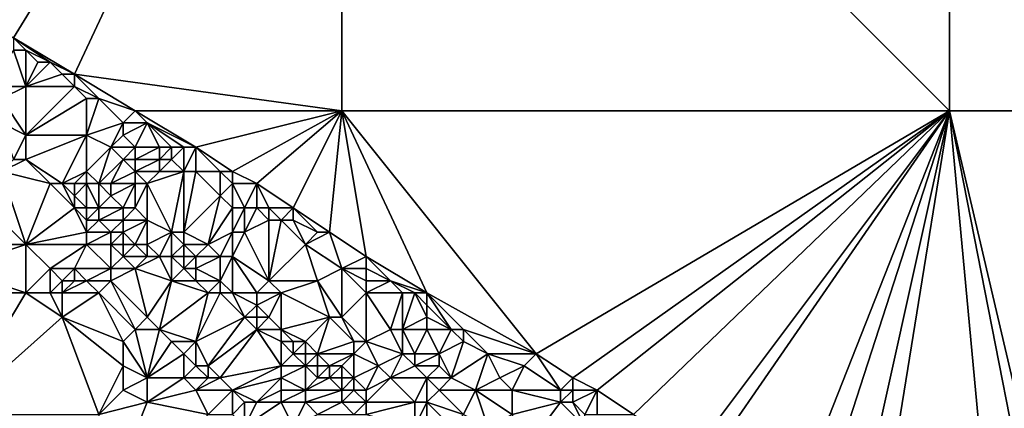
# Model space of a CAD drawing. Units: metres. Extents: x 75625 to 76250, y 349000 to 349500.
# Drawn here: x 76124 to 76204, y 349176 to 349208 of the extents above; entities that cross this region are included whole.
import ezdxf

# ---------------------------------------------------------------- set-up
doc = ezdxf.new("R2010")
doc.units = ezdxf.units.M
doc.layers.add('Terrain', color=15, linetype='Continuous')

msp = doc.modelspace()

# ---------------------------------------------------------------- linework, layer by layer
at = {"layer": 'Terrain'}
for points in [[(76118, 349209, 247.47), (76123, 349206, 247.31), (76150, 349250, 248.65), (76118, 349209, 247.47)], [(76128, 349203, 247.37), (76150, 349250, 248.65), (76123, 349206, 247.31), (76128, 349203, 247.37)], [(76150, 349200, 249.512), (76150, 349250, 248.65), (76128, 349203, 247.37), (76150, 349200, 249.512)], [(76200, 349200, 248.958), (76200, 349250, 248.283), (76150, 349250, 248.65), (76200, 349200, 248.958)], [(76200, 349200, 248.958), (76150, 349250, 248.65), (76150, 349200, 249.512), (76200, 349200, 248.958)], [(76200, 349200, 248.958), (76250, 349200, 247.857), (76200, 349250, 248.283), (76200, 349200, 248.958)], [(76250, 349200, 247.857), (76250, 349250, 247.597), (76200, 349250, 248.283), (76250, 349200, 247.857)], [(76128, 349203, 247.37), (76123, 349206, 247.31), (76126, 349204, 247.46), (76128, 349203, 247.37)], [(76126, 349204, 247.46), (76123, 349206, 247.31), (76124, 349205, 247.4), (76126, 349204, 247.46)], [(76124, 349205, 247.4), (76123, 349206, 247.31), (76123, 349205, 247.55), (76124, 349205, 247.4)], [(76124, 349202, 248.58), (76123, 349205, 247.55), (76121, 349202, 249.33), (76124, 349202, 248.58)], [(76124, 349202, 248.58), (76124, 349205, 247.4), (76123, 349205, 247.55), (76124, 349202, 248.58)], [(76124, 349202, 248.58), (76125, 349204, 247.58), (76124, 349205, 247.4), (76124, 349202, 248.58)], [(76126, 349204, 247.46), (76124, 349205, 247.4), (76125, 349204, 247.58), (76126, 349204, 247.46)], [(76124, 349202, 248.58), (76127, 349203, 247.41), (76126, 349204, 247.46), (76124, 349202, 248.58)], [(76124, 349202, 248.58), (76126, 349204, 247.46), (76125, 349204, 247.58), (76124, 349202, 248.58)], [(76128, 349203, 247.37), (76126, 349204, 247.46), (76127, 349203, 247.41), (76128, 349203, 247.37)], [(76128, 349202, 247.58), (76127, 349203, 247.41), (76124, 349202, 248.58), (76128, 349202, 247.58)], [(76128, 349202, 247.58), (76128, 349203, 247.37), (76127, 349203, 247.41), (76128, 349202, 247.58)], [(76130, 349201, 247.48), (76128, 349203, 247.37), (76128, 349202, 247.58), (76130, 349201, 247.48)], [(76133, 349200, 247.52), (76128, 349203, 247.37), (76130, 349201, 247.48), (76133, 349200, 247.52)], [(76150, 349200, 249.512), (76128, 349203, 247.37), (76133, 349200, 247.52), (76150, 349200, 249.512)], [(76122, 349201, 249.61), (76124, 349202, 248.58), (76121, 349202, 249.33), (76122, 349201, 249.61)], [(76124, 349198, 250.15), (76124, 349202, 248.58), (76122, 349201, 249.61), (76124, 349198, 250.15)], [(76124, 349198, 250.15), (76129, 349201, 247.88), (76128, 349202, 247.58), (76124, 349198, 250.15)], [(76124, 349198, 250.15), (76128, 349202, 247.58), (76124, 349202, 248.58), (76124, 349198, 250.15)], [(76130, 349201, 247.48), (76128, 349202, 247.58), (76129, 349201, 247.88), (76130, 349201, 247.48)], [(76124, 349198, 250.15), (76122, 349201, 249.61), (76122, 349199, 250.23), (76124, 349198, 250.15)], [(76129, 349198, 248.84), (76129, 349201, 247.88), (76124, 349198, 250.15), (76129, 349198, 248.84)], [(76129, 349198, 248.84), (76130, 349201, 247.48), (76129, 349201, 247.88), (76129, 349198, 248.84)], [(76132, 349199, 247.79), (76130, 349201, 247.48), (76129, 349198, 248.84), (76132, 349199, 247.79)], [(76132, 349199, 247.79), (76133, 349200, 247.52), (76130, 349201, 247.48), (76132, 349199, 247.79)], [(76134, 349199, 247.6), (76133, 349200, 247.52), (76132, 349199, 247.79), (76134, 349199, 247.6)], [(76138, 349197, 247.52), (76133, 349200, 247.52), (76134, 349199, 247.6), (76138, 349197, 247.52)], [(76150, 349200, 249.512), (76133, 349200, 247.52), (76138, 349197, 247.52), (76150, 349200, 249.512)], [(76150, 349200, 249.512), (76138, 349197, 247.52), (76141, 349195, 247.26), (76150, 349200, 249.512)], [(76143, 349194, 247.31), (76150, 349200, 249.512), (76141, 349195, 247.26), (76143, 349194, 247.31)], [(76143, 349194, 247.31), (76146, 349192, 247.24), (76150, 349200, 249.512), (76143, 349194, 247.31)], [(76150, 349200, 249.512), (76146, 349192, 247.24), (76149, 349190, 247.26), (76150, 349200, 249.512)], [(76150, 349200, 249.512), (76149, 349190, 247.26), (76152, 349188, 247.22), (76150, 349200, 249.512)], [(76150, 349200, 249.512), (76152, 349188, 247.22), (76157, 349185, 247.21), (76150, 349200, 249.512)], [(76166, 349180, 247.3), (76150, 349200, 249.512), (76157, 349185, 247.21), (76166, 349180, 247.3)], [(76200, 349200, 248.958), (76150, 349200, 249.512), (76166, 349180, 247.3), (76200, 349200, 248.958)], [(76200, 349200, 248.958), (76166, 349180, 247.3), (76169, 349178, 247.15), (76200, 349200, 248.958)], [(76200, 349200, 248.958), (76169, 349178, 247.15), (76171, 349177, 247.27), (76200, 349200, 248.958)], [(76200, 349200, 248.958), (76171, 349177, 247.27), (76174, 349175, 247.11), (76200, 349200, 248.958)], [(76179, 349172, 247.56), (76200, 349200, 248.958), (76174, 349175, 247.11), (76179, 349172, 247.56)], [(76180, 349171, 247.46), (76200, 349200, 248.958), (76179, 349172, 247.56), (76180, 349171, 247.46)], [(76180, 349171, 247.46), (76187, 349167, 247.61), (76200, 349200, 248.958), (76180, 349171, 247.46)], [(76189, 349166, 247.25), (76200, 349200, 248.958), (76187, 349167, 247.61), (76189, 349166, 247.25)], [(76192, 349164, 247.34), (76200, 349200, 248.958), (76189, 349166, 247.25), (76192, 349164, 247.34)], [(76194, 349163, 247.04), (76200, 349200, 248.958), (76192, 349164, 247.34), (76194, 349163, 247.04)], [(76194, 349163, 247.04), (76204, 349157, 247.07), (76200, 349200, 248.958), (76194, 349163, 247.04)], [(76209, 349154, 247.11), (76200, 349200, 248.958), (76204, 349157, 247.07), (76209, 349154, 247.11)], [(76209, 349154, 247.11), (76211, 349153, 247.32), (76200, 349200, 248.958), (76209, 349154, 247.11)], [(76211, 349153, 247.32), (76250, 349200, 247.857), (76200, 349200, 248.958), (76211, 349153, 247.32)], [(76123, 349196, 251.33), (76124, 349198, 250.15), (76122, 349199, 250.23), (76123, 349196, 251.33)], [(76131, 349197, 248.81), (76132, 349199, 247.79), (76129, 349198, 248.84), (76131, 349197, 248.81)], [(76131, 349197, 248.81), (76132, 349198, 248.2), (76132, 349199, 247.79), (76131, 349197, 248.81)], [(76133, 349197, 248.45), (76134, 349199, 247.6), (76132, 349198, 248.2), (76133, 349197, 248.45)], [(76132, 349198, 248.2), (76134, 349199, 247.6), (76132, 349199, 247.79), (76132, 349198, 248.2)], [(76135, 349197, 247.63), (76134, 349199, 247.6), (76133, 349197, 248.45), (76135, 349197, 247.63)], [(76138, 349197, 247.52), (76134, 349199, 247.6), (76137, 349197, 247.49), (76138, 349197, 247.52)], [(76137, 349197, 247.49), (76134, 349199, 247.6), (76136, 349197, 247.45), (76137, 349197, 247.49)], [(76136, 349197, 247.45), (76134, 349199, 247.6), (76135, 349197, 247.63), (76136, 349197, 247.45)], [(76124, 349196, 251.06), (76124, 349198, 250.15), (76123, 349196, 251.33), (76124, 349196, 251.06)], [(76127, 349194, 251.16), (76129, 349198, 248.84), (76124, 349196, 251.06), (76127, 349194, 251.16)], [(76124, 349196, 251.06), (76129, 349198, 248.84), (76124, 349198, 250.15), (76124, 349196, 251.06)], [(76127, 349194, 251.16), (76129, 349195, 250.03), (76129, 349198, 248.84), (76127, 349194, 251.16)], [(76131, 349197, 248.81), (76129, 349198, 248.84), (76129, 349195, 250.03), (76131, 349197, 248.81)], [(76133, 349197, 248.45), (76132, 349198, 248.2), (76131, 349197, 248.81), (76133, 349197, 248.45)], [(76131, 349197, 248.81), (76129, 349195, 250.03), (76130, 349194, 249.95), (76131, 349197, 248.81)], [(76132, 349196, 249.1), (76131, 349197, 248.81), (76130, 349194, 249.95), (76132, 349196, 249.1)], [(76132, 349196, 249.1), (76133, 349197, 248.45), (76131, 349197, 248.81), (76132, 349196, 249.1)], [(76133, 349196, 248.82), (76133, 349197, 248.45), (76132, 349196, 249.1), (76133, 349196, 248.82)], [(76135, 349196, 247.99), (76135, 349197, 247.63), (76133, 349196, 248.82), (76135, 349196, 247.99)], [(76133, 349196, 248.82), (76135, 349197, 247.63), (76133, 349197, 248.45), (76133, 349196, 248.82)], [(76136, 349196, 247.77), (76136, 349197, 247.45), (76135, 349196, 247.99), (76136, 349196, 247.77)], [(76135, 349196, 247.99), (76136, 349197, 247.45), (76135, 349197, 247.63), (76135, 349196, 247.99)], [(76137, 349195, 247.97), (76137, 349197, 247.49), (76136, 349196, 247.77), (76137, 349195, 247.97)], [(76136, 349196, 247.77), (76137, 349197, 247.49), (76136, 349197, 247.45), (76136, 349196, 247.77)], [(76138, 349195, 247.82), (76138, 349197, 247.52), (76137, 349195, 247.97), (76138, 349195, 247.82)], [(76137, 349195, 247.97), (76138, 349197, 247.52), (76137, 349197, 247.49), (76137, 349195, 247.97)], [(76141, 349195, 247.26), (76138, 349197, 247.52), (76140, 349195, 247.6), (76141, 349195, 247.26)], [(76140, 349195, 247.6), (76138, 349197, 247.52), (76138, 349195, 247.82), (76140, 349195, 247.6)], [(76126, 349194, 251.41), (76124, 349196, 251.06), (76122, 349195, 251.57), (76126, 349194, 251.41)], [(76122, 349195, 251.57), (76124, 349196, 251.06), (76123, 349196, 251.33), (76122, 349195, 251.57)], [(76127, 349194, 251.16), (76124, 349196, 251.06), (76126, 349194, 251.41), (76127, 349194, 251.16)], [(76131, 349194, 249.71), (76132, 349196, 249.1), (76130, 349194, 249.95), (76131, 349194, 249.71)], [(76131, 349194, 249.71), (76133, 349195, 249.18), (76132, 349196, 249.1), (76131, 349194, 249.71)], [(76133, 349195, 249.18), (76133, 349196, 248.82), (76132, 349196, 249.1), (76133, 349195, 249.18)], [(76135, 349195, 248.41), (76135, 349196, 247.99), (76133, 349195, 249.18), (76135, 349195, 248.41)], [(76133, 349195, 249.18), (76135, 349196, 247.99), (76133, 349196, 248.82), (76133, 349195, 249.18)], [(76137, 349195, 247.97), (76136, 349196, 247.77), (76135, 349195, 248.41), (76137, 349195, 247.97)], [(76135, 349195, 248.41), (76136, 349196, 247.77), (76135, 349196, 247.99), (76135, 349195, 248.41)], [(76122, 349195, 251.57), (76120, 349193, 251.52), (76124, 349189, 251.56), (76122, 349195, 251.57)], [(76126, 349194, 251.41), (76122, 349195, 251.57), (76124, 349189, 251.56), (76126, 349194, 251.41)], [(76128, 349194, 250.83), (76129, 349195, 250.03), (76127, 349194, 251.16), (76128, 349194, 250.83)], [(76129, 349194, 250.43), (76129, 349195, 250.03), (76128, 349194, 250.83), (76129, 349194, 250.43)], [(76130, 349194, 249.95), (76129, 349195, 250.03), (76129, 349194, 250.43), (76130, 349194, 249.95)], [(76133, 349194, 249.63), (76133, 349195, 249.18), (76131, 349194, 249.71), (76133, 349194, 249.63)], [(76134, 349194, 249.28), (76135, 349195, 248.41), (76133, 349195, 249.18), (76134, 349194, 249.28)], [(76134, 349194, 249.28), (76133, 349195, 249.18), (76133, 349194, 249.63), (76134, 349194, 249.28)], [(76134, 349194, 249.28), (76136, 349190, 250.25), (76137, 349195, 247.97), (76134, 349194, 249.28)], [(76134, 349194, 249.28), (76137, 349195, 247.97), (76135, 349195, 248.41), (76134, 349194, 249.28)], [(76137, 349195, 247.97), (76136, 349190, 250.25), (76137, 349190, 250.08), (76137, 349195, 247.97)], [(76138, 349195, 247.82), (76137, 349195, 247.97), (76137, 349190, 250.08), (76138, 349195, 247.82)], [(76138, 349195, 247.82), (76137, 349190, 250.08), (76140, 349193, 248.19), (76138, 349195, 247.82)], [(76140, 349195, 247.6), (76138, 349195, 247.82), (76140, 349193, 248.19), (76140, 349195, 247.6)], [(76141, 349194, 247.54), (76141, 349195, 247.26), (76140, 349195, 247.6), (76141, 349194, 247.54)], [(76141, 349194, 247.54), (76140, 349195, 247.6), (76140, 349193, 248.19), (76141, 349194, 247.54)], [(76143, 349194, 247.31), (76141, 349195, 247.26), (76141, 349194, 247.54), (76143, 349194, 247.31)], [(76126, 349194, 251.41), (76124, 349189, 251.56), (76128, 349192, 251.59), (76126, 349194, 251.41)], [(76127, 349194, 251.16), (76126, 349194, 251.41), (76128, 349192, 251.59), (76127, 349194, 251.16)], [(76128, 349194, 250.83), (76127, 349194, 251.16), (76128, 349193, 251.32), (76128, 349194, 250.83)], [(76127, 349194, 251.16), (76128, 349192, 251.59), (76128, 349193, 251.32), (76127, 349194, 251.16)], [(76129, 349194, 250.43), (76128, 349194, 250.83), (76128, 349193, 251.32), (76129, 349194, 250.43)], [(76129, 349194, 250.43), (76128, 349193, 251.32), (76129, 349192, 251.38), (76129, 349194, 250.43)], [(76130, 349194, 249.95), (76129, 349194, 250.43), (76130, 349192, 250.9), (76130, 349194, 249.95)], [(76129, 349194, 250.43), (76129, 349192, 251.38), (76130, 349192, 250.9), (76129, 349194, 250.43)], [(76130, 349194, 249.95), (76130, 349192, 250.9), (76131, 349193, 249.94), (76130, 349194, 249.95)], [(76131, 349194, 249.71), (76130, 349194, 249.95), (76131, 349193, 249.94), (76131, 349194, 249.71)], [(76133, 349194, 249.63), (76131, 349194, 249.71), (76131, 349193, 249.94), (76133, 349194, 249.63)], [(76133, 349194, 249.63), (76131, 349193, 249.94), (76132, 349192, 250.14), (76133, 349194, 249.63)], [(76133, 349194, 249.63), (76132, 349192, 250.14), (76133, 349192, 250.08), (76133, 349194, 249.63)], [(76134, 349194, 249.28), (76133, 349192, 250.08), (76134, 349191, 250.39), (76134, 349194, 249.28)], [(76134, 349194, 249.28), (76133, 349194, 249.63), (76133, 349192, 250.08), (76134, 349194, 249.28)], [(76134, 349194, 249.28), (76134, 349191, 250.39), (76136, 349190, 250.25), (76134, 349194, 249.28)], [(76141, 349194, 247.54), (76140, 349193, 248.19), (76141, 349192, 248.22), (76141, 349194, 247.54)], [(76141, 349194, 247.54), (76141, 349192, 248.22), (76142, 349192, 247.92), (76141, 349194, 247.54)], [(76143, 349194, 247.31), (76141, 349194, 247.54), (76142, 349192, 247.92), (76143, 349194, 247.31)], [(76143, 349194, 247.31), (76142, 349192, 247.92), (76143, 349192, 247.61), (76143, 349194, 247.31)], [(76143, 349194, 247.31), (76143, 349192, 247.61), (76144, 349192, 247.42), (76143, 349194, 247.31)], [(76143, 349194, 247.31), (76144, 349192, 247.42), (76146, 349192, 247.24), (76143, 349194, 247.31)], [(76118, 349189, 252.25), (76124, 349189, 251.56), (76120, 349193, 251.52), (76118, 349189, 252.25)], [(76129, 349192, 251.38), (76128, 349193, 251.32), (76128, 349192, 251.59), (76129, 349192, 251.38)], [(76132, 349192, 250.14), (76131, 349193, 249.94), (76130, 349192, 250.9), (76132, 349192, 250.14)], [(76139, 349189, 250.01), (76140, 349193, 248.19), (76137, 349190, 250.08), (76139, 349189, 250.01)], [(76139, 349189, 250.01), (76141, 349192, 248.22), (76140, 349193, 248.19), (76139, 349189, 250.01)], [(76124, 349189, 251.56), (76129, 349190, 251.52), (76128, 349192, 251.59), (76124, 349189, 251.56)], [(76129, 349190, 251.52), (76129, 349191, 251.49), (76128, 349192, 251.59), (76129, 349190, 251.52)], [(76129, 349191, 251.49), (76129, 349192, 251.38), (76128, 349192, 251.59), (76129, 349191, 251.49)], [(76130, 349191, 251.19), (76130, 349192, 250.9), (76129, 349191, 251.49), (76130, 349191, 251.19)], [(76129, 349191, 251.49), (76130, 349192, 250.9), (76129, 349192, 251.38), (76129, 349191, 251.49)], [(76132, 349191, 250.8), (76132, 349192, 250.14), (76130, 349191, 251.19), (76132, 349191, 250.8)], [(76132, 349192, 250.14), (76130, 349192, 250.9), (76130, 349191, 251.19), (76132, 349192, 250.14)], [(76134, 349191, 250.39), (76133, 349192, 250.08), (76132, 349191, 250.8), (76134, 349191, 250.39)], [(76132, 349191, 250.8), (76133, 349192, 250.08), (76132, 349192, 250.14), (76132, 349191, 250.8)], [(76139, 349189, 250.01), (76141, 349190, 249.28), (76141, 349192, 248.22), (76139, 349189, 250.01)], [(76142, 349190, 248.97), (76142, 349192, 247.92), (76141, 349190, 249.28), (76142, 349190, 248.97)], [(76142, 349192, 247.92), (76141, 349192, 248.22), (76141, 349190, 249.28), (76142, 349192, 247.92)], [(76142, 349190, 248.97), (76144, 349191, 247.72), (76143, 349192, 247.61), (76142, 349190, 248.97)], [(76142, 349190, 248.97), (76143, 349192, 247.61), (76142, 349192, 247.92), (76142, 349190, 248.97)], [(76144, 349191, 247.72), (76144, 349192, 247.42), (76143, 349192, 247.61), (76144, 349191, 247.72)], [(76145, 349191, 247.55), (76144, 349192, 247.42), (76144, 349191, 247.72), (76145, 349191, 247.55)], [(76145, 349191, 247.55), (76146, 349192, 247.24), (76144, 349192, 247.42), (76145, 349191, 247.55)], [(76146, 349191, 247.33), (76146, 349192, 247.24), (76145, 349191, 247.55), (76146, 349191, 247.33)], [(76149, 349190, 247.26), (76146, 349192, 247.24), (76148, 349190, 247.26), (76149, 349190, 247.26)], [(76148, 349190, 247.26), (76146, 349192, 247.24), (76146, 349191, 247.33), (76148, 349190, 247.26)], [(76129, 349190, 251.52), (76130, 349191, 251.19), (76129, 349191, 251.49), (76129, 349190, 251.52)], [(76131, 349190, 251.36), (76130, 349191, 251.19), (76129, 349190, 251.52), (76131, 349190, 251.36)], [(76131, 349190, 251.36), (76132, 349191, 250.8), (76130, 349191, 251.19), (76131, 349190, 251.36)], [(76132, 349190, 251.32), (76132, 349191, 250.8), (76131, 349190, 251.36), (76132, 349190, 251.32)], [(76133, 349189, 251.49), (76134, 349191, 250.39), (76132, 349190, 251.32), (76133, 349189, 251.49)], [(76132, 349190, 251.32), (76134, 349191, 250.39), (76132, 349191, 250.8), (76132, 349190, 251.32)], [(76134, 349189, 251.39), (76134, 349191, 250.39), (76133, 349189, 251.49), (76134, 349189, 251.39)], [(76134, 349189, 251.39), (76136, 349190, 250.25), (76134, 349191, 250.39), (76134, 349189, 251.39)], [(76144, 349186, 249.74), (76144, 349191, 247.72), (76142, 349190, 248.97), (76144, 349186, 249.74)], [(76144, 349186, 249.74), (76145, 349191, 247.55), (76144, 349191, 247.72), (76144, 349186, 249.74)], [(76144, 349186, 249.74), (76147, 349189, 247.85), (76145, 349191, 247.55), (76144, 349186, 249.74)], [(76147, 349189, 247.85), (76146, 349191, 247.33), (76145, 349191, 247.55), (76147, 349189, 247.85)], [(76147, 349189, 247.85), (76148, 349190, 247.26), (76146, 349191, 247.33), (76147, 349189, 247.85)], [(76129, 349189, 251.53), (76129, 349190, 251.52), (76124, 349189, 251.56), (76129, 349189, 251.53)], [(76131, 349189, 251.49), (76131, 349190, 251.36), (76129, 349189, 251.53), (76131, 349189, 251.49)], [(76131, 349190, 251.36), (76129, 349190, 251.52), (76129, 349189, 251.53), (76131, 349190, 251.36)], [(76132, 349189, 251.49), (76132, 349190, 251.32), (76131, 349189, 251.49), (76132, 349189, 251.49)], [(76131, 349189, 251.49), (76132, 349190, 251.32), (76131, 349190, 251.36), (76131, 349189, 251.49)], [(76133, 349189, 251.49), (76132, 349190, 251.32), (76132, 349189, 251.49), (76133, 349189, 251.49)], [(76135, 349188, 251.45), (76136, 349190, 250.25), (76134, 349189, 251.39), (76135, 349188, 251.45)], [(76136, 349188, 251.41), (76136, 349190, 250.25), (76135, 349188, 251.45), (76136, 349188, 251.41)], [(76136, 349188, 251.41), (76137, 349189, 250.66), (76136, 349190, 250.25), (76136, 349188, 251.41)], [(76137, 349189, 250.66), (76137, 349190, 250.08), (76136, 349190, 250.25), (76137, 349189, 250.66)], [(76139, 349189, 250.01), (76137, 349190, 250.08), (76137, 349189, 250.66), (76139, 349189, 250.01)], [(76140, 349188, 250.1), (76141, 349190, 249.28), (76139, 349189, 250.01), (76140, 349188, 250.1)], [(76141, 349188, 249.85), (76141, 349190, 249.28), (76140, 349188, 250.1), (76141, 349188, 249.85)], [(76144, 349186, 249.74), (76142, 349190, 248.97), (76141, 349188, 249.85), (76144, 349186, 249.74)], [(76142, 349190, 248.97), (76141, 349190, 249.28), (76141, 349188, 249.85), (76142, 349190, 248.97)], [(76150, 349187, 247.8), (76149, 349190, 247.26), (76147, 349189, 247.85), (76150, 349187, 247.8)], [(76147, 349189, 247.85), (76149, 349190, 247.26), (76148, 349190, 247.26), (76147, 349189, 247.85)], [(76150, 349187, 247.8), (76152, 349188, 247.22), (76149, 349190, 247.26), (76150, 349187, 247.8)], [(76118, 349187, 252.29), (76124, 349189, 251.56), (76118, 349189, 252.25), (76118, 349187, 252.29)], [(76118, 349187, 252.29), (76124, 349185, 252.27), (76124, 349189, 251.56), (76118, 349187, 252.29)], [(76124, 349185, 252.27), (76126, 349187, 251.62), (76124, 349189, 251.56), (76124, 349185, 252.27)], [(76126, 349187, 251.62), (76129, 349189, 251.53), (76124, 349189, 251.56), (76126, 349187, 251.62)], [(76128, 349187, 251.47), (76129, 349189, 251.53), (76126, 349187, 251.62), (76128, 349187, 251.47)], [(76131, 349187, 251.47), (76129, 349189, 251.53), (76128, 349187, 251.47), (76131, 349187, 251.47)], [(76131, 349187, 251.47), (76131, 349189, 251.49), (76129, 349189, 251.53), (76131, 349187, 251.47)], [(76131, 349187, 251.47), (76132, 349188, 251.44), (76131, 349189, 251.49), (76131, 349187, 251.47)], [(76132, 349188, 251.44), (76132, 349189, 251.49), (76131, 349189, 251.49), (76132, 349188, 251.44)], [(76134, 349188, 251.5), (76133, 349189, 251.49), (76132, 349188, 251.44), (76134, 349188, 251.5)], [(76132, 349188, 251.44), (76133, 349189, 251.49), (76132, 349189, 251.49), (76132, 349188, 251.44)], [(76134, 349188, 251.5), (76134, 349189, 251.39), (76133, 349189, 251.49), (76134, 349188, 251.5)], [(76135, 349188, 251.45), (76134, 349189, 251.39), (76134, 349188, 251.5), (76135, 349188, 251.45)], [(76137, 349188, 251.27), (76137, 349189, 250.66), (76136, 349188, 251.41), (76137, 349188, 251.27)], [(76138, 349188, 250.88), (76139, 349189, 250.01), (76137, 349189, 250.66), (76138, 349188, 250.88)], [(76138, 349188, 250.88), (76137, 349189, 250.66), (76137, 349188, 251.27), (76138, 349188, 250.88)], [(76140, 349188, 250.1), (76139, 349189, 250.01), (76138, 349188, 250.88), (76140, 349188, 250.1)], [(76148, 349186, 248.89), (76147, 349189, 247.85), (76144, 349186, 249.74), (76148, 349186, 248.89)], [(76148, 349186, 248.89), (76150, 349187, 247.8), (76147, 349189, 247.85), (76148, 349186, 248.89)], [(76133, 349187, 251.45), (76132, 349188, 251.44), (76131, 349187, 251.47), (76133, 349187, 251.45)], [(76133, 349187, 251.45), (76134, 349188, 251.5), (76132, 349188, 251.44), (76133, 349187, 251.45)], [(76136, 349186, 251.51), (76135, 349188, 251.45), (76133, 349187, 251.45), (76136, 349186, 251.51)], [(76133, 349187, 251.45), (76135, 349188, 251.45), (76134, 349188, 251.5), (76133, 349187, 251.45)], [(76136, 349186, 251.51), (76136, 349188, 251.41), (76135, 349188, 251.45), (76136, 349186, 251.51)], [(76136, 349186, 251.51), (76137, 349187, 251.53), (76136, 349188, 251.41), (76136, 349186, 251.51)], [(76137, 349187, 251.53), (76137, 349188, 251.27), (76136, 349188, 251.41), (76137, 349187, 251.53)], [(76138, 349187, 251.25), (76138, 349188, 250.88), (76137, 349187, 251.53), (76138, 349187, 251.25)], [(76137, 349187, 251.53), (76138, 349188, 250.88), (76137, 349188, 251.27), (76137, 349187, 251.53)], [(76140, 349186, 251.08), (76140, 349188, 250.1), (76138, 349187, 251.25), (76140, 349186, 251.08)], [(76138, 349187, 251.25), (76140, 349188, 250.1), (76138, 349188, 250.88), (76138, 349187, 251.25)], [(76141, 349185, 251.14), (76141, 349188, 249.85), (76140, 349186, 251.08), (76141, 349185, 251.14)], [(76140, 349186, 251.08), (76141, 349188, 249.85), (76140, 349188, 250.1), (76140, 349186, 251.08)], [(76143, 349185, 250.67), (76144, 349186, 249.74), (76141, 349188, 249.85), (76143, 349185, 250.67)], [(76143, 349185, 250.67), (76141, 349188, 249.85), (76141, 349185, 251.14), (76143, 349185, 250.67)], [(76152, 349187, 247.34), (76152, 349188, 247.22), (76150, 349187, 247.8), (76152, 349187, 247.34)], [(76152, 349187, 247.34), (76154, 349186, 247.4), (76152, 349188, 247.22), (76152, 349187, 247.34)], [(76152, 349188, 247.22), (76154, 349186, 247.4), (76157, 349185, 247.21), (76152, 349188, 247.22)], [(76118, 349185, 252.32), (76124, 349185, 252.27), (76118, 349187, 252.29), (76118, 349185, 252.32)], [(76126, 349185, 252.09), (76126, 349187, 251.62), (76124, 349185, 252.27), (76126, 349185, 252.09)], [(76126, 349185, 252.09), (76127, 349186, 251.66), (76126, 349187, 251.62), (76126, 349185, 252.09)], [(76127, 349186, 251.66), (76128, 349187, 251.47), (76126, 349187, 251.62), (76127, 349186, 251.66)], [(76128, 349186, 251.55), (76128, 349187, 251.47), (76127, 349186, 251.66), (76128, 349186, 251.55)], [(76129, 349186, 251.51), (76128, 349187, 251.47), (76128, 349186, 251.55), (76129, 349186, 251.51)], [(76131, 349187, 251.47), (76128, 349187, 251.47), (76129, 349186, 251.51), (76131, 349187, 251.47)], [(76131, 349186, 251.5), (76131, 349187, 251.47), (76129, 349186, 251.51), (76131, 349186, 251.5)], [(76131, 349186, 251.5), (76134, 349183, 251.48), (76133, 349187, 251.45), (76131, 349186, 251.5)], [(76131, 349186, 251.5), (76133, 349187, 251.45), (76131, 349187, 251.47), (76131, 349186, 251.5)], [(76136, 349186, 251.51), (76133, 349187, 251.45), (76134, 349183, 251.48), (76136, 349186, 251.51)], [(76138, 349186, 251.43), (76137, 349187, 251.53), (76136, 349186, 251.51), (76138, 349186, 251.43)], [(76138, 349186, 251.43), (76138, 349187, 251.25), (76137, 349187, 251.53), (76138, 349186, 251.43)], [(76140, 349186, 251.08), (76138, 349187, 251.25), (76138, 349186, 251.43), (76140, 349186, 251.08)], [(76148, 349186, 248.89), (76150, 349183, 249.54), (76150, 349187, 247.8), (76148, 349186, 248.89)], [(76152, 349185, 248.2), (76150, 349187, 247.8), (76150, 349183, 249.54), (76152, 349185, 248.2)], [(76152, 349185, 248.2), (76152, 349186, 247.7), (76150, 349187, 247.8), (76152, 349185, 248.2)], [(76152, 349186, 247.7), (76152, 349187, 247.34), (76150, 349187, 247.8), (76152, 349186, 247.7)], [(76152, 349186, 247.7), (76154, 349186, 247.4), (76152, 349187, 247.34), (76152, 349186, 247.7)], [(76127, 349185, 251.94), (76127, 349186, 251.66), (76126, 349185, 252.09), (76127, 349185, 251.94)], [(76130, 349185, 251.54), (76129, 349186, 251.51), (76127, 349185, 251.94), (76130, 349185, 251.54)], [(76127, 349185, 251.94), (76128, 349186, 251.55), (76127, 349186, 251.66), (76127, 349185, 251.94)], [(76127, 349185, 251.94), (76129, 349186, 251.51), (76128, 349186, 251.55), (76127, 349185, 251.94)], [(76131, 349186, 251.5), (76129, 349186, 251.51), (76130, 349185, 251.54), (76131, 349186, 251.5)], [(76131, 349186, 251.5), (76130, 349185, 251.54), (76133, 349182, 251.65), (76131, 349186, 251.5)], [(76131, 349186, 251.5), (76133, 349182, 251.65), (76134, 349183, 251.48), (76131, 349186, 251.5)], [(76136, 349186, 251.51), (76134, 349183, 251.48), (76135, 349182, 251.49), (76136, 349186, 251.51)], [(76139, 349185, 251.5), (76136, 349186, 251.51), (76135, 349182, 251.49), (76139, 349185, 251.5)], [(76139, 349185, 251.5), (76138, 349186, 251.43), (76136, 349186, 251.51), (76139, 349185, 251.5)], [(76139, 349185, 251.5), (76140, 349186, 251.08), (76138, 349186, 251.43), (76139, 349185, 251.5)], [(76140, 349185, 251.36), (76140, 349186, 251.08), (76139, 349185, 251.5), (76140, 349185, 251.36)], [(76141, 349185, 251.14), (76140, 349186, 251.08), (76140, 349185, 251.36), (76141, 349185, 251.14)], [(76145, 349185, 249.95), (76144, 349186, 249.74), (76143, 349185, 250.67), (76145, 349185, 249.95)], [(76145, 349185, 249.95), (76148, 349186, 248.89), (76144, 349186, 249.74), (76145, 349185, 249.95)], [(76145, 349185, 249.95), (76149, 349183, 249.71), (76148, 349186, 248.89), (76145, 349185, 249.95)], [(76148, 349186, 248.89), (76149, 349183, 249.71), (76150, 349183, 249.54), (76148, 349186, 248.89)], [(76152, 349185, 248.2), (76155, 349185, 247.33), (76154, 349186, 247.4), (76152, 349185, 248.2)], [(76152, 349185, 248.2), (76154, 349186, 247.4), (76152, 349186, 247.7), (76152, 349185, 248.2)], [(76157, 349185, 247.21), (76154, 349186, 247.4), (76156, 349185, 247.21), (76157, 349185, 247.21)], [(76156, 349185, 247.21), (76154, 349186, 247.4), (76155, 349185, 247.33), (76156, 349185, 247.21)], [(76118, 349175, 252.44), (76127, 349183, 252.25), (76124, 349185, 252.27), (76118, 349175, 252.44)], [(76118, 349185, 252.32), (76118, 349175, 252.44), (76124, 349185, 252.27), (76118, 349185, 252.32)], [(76126, 349185, 252.09), (76124, 349185, 252.27), (76127, 349183, 252.25), (76126, 349185, 252.09)], [(76127, 349185, 251.94), (76126, 349185, 252.09), (76127, 349183, 252.25), (76127, 349185, 251.94)], [(76130, 349185, 251.54), (76127, 349185, 251.94), (76127, 349183, 252.25), (76130, 349185, 251.54)], [(76130, 349185, 251.54), (76127, 349183, 252.25), (76132, 349181, 252.06), (76130, 349185, 251.54)], [(76130, 349185, 251.54), (76132, 349181, 252.06), (76133, 349182, 251.65), (76130, 349185, 251.54)], [(76139, 349185, 251.5), (76135, 349182, 251.49), (76138, 349181, 251.45), (76139, 349185, 251.5)], [(76140, 349185, 251.36), (76139, 349185, 251.5), (76138, 349181, 251.45), (76140, 349185, 251.36)], [(76142, 349183, 251.54), (76140, 349185, 251.36), (76138, 349181, 251.45), (76142, 349183, 251.54)], [(76142, 349183, 251.54), (76141, 349185, 251.14), (76140, 349185, 251.36), (76142, 349183, 251.54)], [(76142, 349183, 251.54), (76143, 349184, 251.25), (76141, 349185, 251.14), (76142, 349183, 251.54)], [(76143, 349185, 250.67), (76141, 349185, 251.14), (76143, 349184, 251.25), (76143, 349185, 250.67)], [(76145, 349185, 249.95), (76143, 349184, 251.25), (76144, 349183, 251.2), (76145, 349185, 249.95)], [(76145, 349185, 249.95), (76143, 349185, 250.67), (76143, 349184, 251.25), (76145, 349185, 249.95)], [(76145, 349185, 249.95), (76144, 349183, 251.2), (76145, 349182, 251.24), (76145, 349185, 249.95)], [(76145, 349185, 249.95), (76145, 349182, 251.24), (76149, 349183, 249.71), (76145, 349185, 249.95)], [(76152, 349185, 248.2), (76150, 349183, 249.54), (76152, 349181, 249.72), (76152, 349185, 248.2)], [(76152, 349185, 248.2), (76152, 349181, 249.72), (76154, 349182, 248.93), (76152, 349185, 248.2)], [(76152, 349185, 248.2), (76154, 349182, 248.93), (76155, 349185, 247.33), (76152, 349185, 248.2)], [(76155, 349185, 247.33), (76154, 349182, 248.93), (76155, 349182, 248.48), (76155, 349185, 247.33)], [(76156, 349185, 247.21), (76155, 349185, 247.33), (76155, 349182, 248.48), (76156, 349185, 247.21)], [(76156, 349185, 247.21), (76155, 349182, 248.48), (76157, 349183, 247.61), (76156, 349185, 247.21)], [(76157, 349185, 247.21), (76156, 349185, 247.21), (76157, 349184, 247.27), (76157, 349185, 247.21)], [(76156, 349185, 247.21), (76157, 349183, 247.61), (76157, 349184, 247.27), (76156, 349185, 247.21)], [(76157, 349185, 247.21), (76157, 349184, 247.27), (76159, 349182, 247.48), (76157, 349185, 247.21)], [(76157, 349185, 247.21), (76159, 349182, 247.48), (76160, 349182, 247.32), (76157, 349185, 247.21)], [(76166, 349180, 247.3), (76157, 349185, 247.21), (76160, 349182, 247.32), (76166, 349180, 247.3)], [(76143, 349183, 251.47), (76143, 349184, 251.25), (76142, 349183, 251.54), (76143, 349183, 251.47)], [(76144, 349183, 251.2), (76143, 349184, 251.25), (76143, 349183, 251.47), (76144, 349183, 251.2)], [(76159, 349182, 247.48), (76157, 349184, 247.27), (76157, 349183, 247.61), (76159, 349182, 247.48)], [(76118, 349175, 252.44), (76130, 349175, 252.34), (76127, 349183, 252.25), (76118, 349175, 252.44)], [(76132, 349179, 252.25), (76132, 349181, 252.06), (76127, 349183, 252.25), (76132, 349179, 252.25)], [(76132, 349179, 252.25), (76127, 349183, 252.25), (76130, 349175, 252.34), (76132, 349179, 252.25)], [(76135, 349182, 251.49), (76134, 349183, 251.48), (76133, 349182, 251.65), (76135, 349182, 251.49)], [(76142, 349183, 251.54), (76138, 349181, 251.45), (76139, 349179, 251.52), (76142, 349183, 251.54)], [(76143, 349182, 251.45), (76142, 349183, 251.54), (76139, 349179, 251.52), (76143, 349182, 251.45)], [(76143, 349182, 251.45), (76143, 349183, 251.47), (76142, 349183, 251.54), (76143, 349182, 251.45)], [(76145, 349182, 251.24), (76144, 349183, 251.2), (76143, 349182, 251.45), (76145, 349182, 251.24)], [(76143, 349182, 251.45), (76144, 349183, 251.2), (76143, 349183, 251.47), (76143, 349182, 251.45)], [(76147, 349181, 251.25), (76149, 349183, 249.71), (76145, 349182, 251.24), (76147, 349181, 251.25)], [(76148, 349180, 251.25), (76149, 349183, 249.71), (76147, 349181, 251.25), (76148, 349180, 251.25)], [(76148, 349180, 251.25), (76151, 349181, 249.87), (76149, 349183, 249.71), (76148, 349180, 251.25)], [(76151, 349181, 249.87), (76150, 349183, 249.54), (76149, 349183, 249.71), (76151, 349181, 249.87)], [(76152, 349181, 249.72), (76150, 349183, 249.54), (76151, 349181, 249.87), (76152, 349181, 249.72)], [(76157, 349182, 247.99), (76157, 349183, 247.61), (76155, 349182, 248.48), (76157, 349182, 247.99)], [(76159, 349182, 247.48), (76157, 349183, 247.61), (76157, 349182, 247.99), (76159, 349182, 247.48)], [(76134, 349178, 252.23), (76133, 349182, 251.65), (76132, 349181, 252.06), (76134, 349178, 252.23)], [(76134, 349178, 252.23), (76135, 349182, 251.49), (76133, 349182, 251.65), (76134, 349178, 252.23)], [(76134, 349178, 252.23), (76136, 349181, 251.52), (76135, 349182, 251.49), (76134, 349178, 252.23)], [(76138, 349181, 251.45), (76135, 349182, 251.49), (76136, 349181, 251.52), (76138, 349181, 251.45)], [(76143, 349182, 251.45), (76139, 349179, 251.52), (76140, 349178, 251.57), (76143, 349182, 251.45)], [(76145, 349179, 251.41), (76143, 349182, 251.45), (76140, 349178, 251.57), (76145, 349179, 251.41)], [(76145, 349179, 251.41), (76145, 349181, 251.42), (76143, 349182, 251.45), (76145, 349179, 251.41)], [(76145, 349181, 251.42), (76145, 349182, 251.24), (76143, 349182, 251.45), (76145, 349181, 251.42)], [(76147, 349181, 251.25), (76145, 349182, 251.24), (76146, 349181, 251.39), (76147, 349181, 251.25)], [(76146, 349181, 251.39), (76145, 349182, 251.24), (76145, 349181, 251.42), (76146, 349181, 251.39)], [(76152, 349181, 249.72), (76155, 349180, 249.53), (76154, 349182, 248.93), (76152, 349181, 249.72)], [(76155, 349180, 249.53), (76155, 349182, 248.48), (76154, 349182, 248.93), (76155, 349180, 249.53)], [(76156, 349180, 249.1), (76155, 349182, 248.48), (76155, 349180, 249.53), (76156, 349180, 249.1)], [(76156, 349180, 249.1), (76157, 349182, 247.99), (76155, 349182, 248.48), (76156, 349180, 249.1)], [(76158, 349180, 248.58), (76157, 349182, 247.99), (76156, 349180, 249.1), (76158, 349180, 248.58)], [(76158, 349180, 248.58), (76159, 349182, 247.48), (76157, 349182, 247.99), (76158, 349180, 248.58)], [(76158, 349180, 248.58), (76160, 349181, 247.64), (76159, 349182, 247.48), (76158, 349180, 248.58)], [(76160, 349181, 247.64), (76160, 349182, 247.32), (76159, 349182, 247.48), (76160, 349181, 247.64)], [(76162, 349180, 247.58), (76160, 349182, 247.32), (76160, 349181, 247.64), (76162, 349180, 247.58)], [(76166, 349180, 247.3), (76160, 349182, 247.32), (76162, 349180, 247.58), (76166, 349180, 247.3)], [(76134, 349178, 252.23), (76132, 349181, 252.06), (76132, 349179, 252.25), (76134, 349178, 252.23)], [(76134, 349178, 252.23), (76137, 349180, 251.56), (76136, 349181, 251.52), (76134, 349178, 252.23)], [(76137, 349180, 251.56), (76138, 349181, 251.45), (76136, 349181, 251.52), (76137, 349180, 251.56)], [(76138, 349179, 251.59), (76138, 349181, 251.45), (76137, 349180, 251.56), (76138, 349179, 251.59)], [(76139, 349179, 251.52), (76138, 349181, 251.45), (76138, 349179, 251.59), (76139, 349179, 251.52)], [(76145, 349179, 251.41), (76146, 349180, 251.47), (76145, 349181, 251.42), (76145, 349179, 251.41)], [(76146, 349180, 251.47), (76146, 349181, 251.39), (76145, 349181, 251.42), (76146, 349180, 251.47)], [(76147, 349180, 251.42), (76147, 349181, 251.25), (76146, 349180, 251.47), (76147, 349180, 251.42)], [(76146, 349180, 251.47), (76147, 349181, 251.25), (76146, 349181, 251.39), (76146, 349180, 251.47)], [(76148, 349180, 251.25), (76147, 349181, 251.25), (76147, 349180, 251.42), (76148, 349180, 251.25)], [(76151, 349180, 250.22), (76151, 349181, 249.87), (76148, 349180, 251.25), (76151, 349180, 250.22)], [(76151, 349180, 250.22), (76153, 349179, 250.29), (76152, 349181, 249.72), (76151, 349180, 250.22)], [(76151, 349180, 250.22), (76152, 349181, 249.72), (76151, 349181, 249.87), (76151, 349180, 250.22)], [(76152, 349181, 249.72), (76153, 349179, 250.29), (76155, 349180, 249.53), (76152, 349181, 249.72)], [(76159, 349178, 249.21), (76160, 349181, 247.64), (76158, 349180, 248.58), (76159, 349178, 249.21)], [(76159, 349178, 249.21), (76162, 349180, 247.58), (76160, 349181, 247.64), (76159, 349178, 249.21)], [(76137, 349178, 251.95), (76137, 349180, 251.56), (76134, 349178, 252.23), (76137, 349178, 251.95)], [(76137, 349178, 251.95), (76138, 349179, 251.59), (76137, 349180, 251.56), (76137, 349178, 251.95)], [(76147, 349179, 251.48), (76146, 349180, 251.47), (76145, 349179, 251.41), (76147, 349179, 251.48)], [(76147, 349179, 251.48), (76147, 349180, 251.42), (76146, 349180, 251.47), (76147, 349179, 251.48)], [(76148, 349179, 251.43), (76148, 349180, 251.25), (76147, 349179, 251.48), (76148, 349179, 251.43)], [(76147, 349179, 251.48), (76148, 349180, 251.25), (76147, 349180, 251.42), (76147, 349179, 251.48)], [(76149, 349179, 251.29), (76148, 349180, 251.25), (76148, 349179, 251.43), (76149, 349179, 251.29)], [(76149, 349179, 251.29), (76151, 349180, 250.22), (76148, 349180, 251.25), (76149, 349179, 251.29)], [(76150, 349179, 251.03), (76151, 349180, 250.22), (76149, 349179, 251.29), (76150, 349179, 251.03)], [(76151, 349178, 251.16), (76151, 349180, 250.22), (76150, 349179, 251.03), (76151, 349178, 251.16)], [(76151, 349178, 251.16), (76153, 349179, 250.29), (76151, 349180, 250.22), (76151, 349178, 251.16)], [(76154, 349178, 250.32), (76155, 349180, 249.53), (76153, 349179, 250.29), (76154, 349178, 250.32)], [(76154, 349178, 250.32), (76156, 349179, 249.73), (76155, 349180, 249.53), (76154, 349178, 250.32)], [(76156, 349179, 249.73), (76156, 349180, 249.1), (76155, 349180, 249.53), (76156, 349179, 249.73)], [(76158, 349179, 249.07), (76158, 349180, 248.58), (76156, 349179, 249.73), (76158, 349179, 249.07)], [(76156, 349179, 249.73), (76158, 349180, 248.58), (76156, 349180, 249.1), (76156, 349179, 249.73)], [(76159, 349178, 249.21), (76158, 349180, 248.58), (76158, 349179, 249.07), (76159, 349178, 249.21)], [(76161, 349177, 249.15), (76162, 349180, 247.58), (76159, 349178, 249.21), (76161, 349177, 249.15)], [(76161, 349177, 249.15), (76163, 349178, 248.12), (76162, 349180, 247.58), (76161, 349177, 249.15)], [(76165, 349179, 247.49), (76162, 349180, 247.58), (76163, 349178, 248.12), (76165, 349179, 247.49)], [(76165, 349179, 247.49), (76166, 349180, 247.3), (76162, 349180, 247.58), (76165, 349179, 247.49)], [(76168, 349177, 247.28), (76166, 349180, 247.3), (76165, 349179, 247.49), (76168, 349177, 247.28)], [(76168, 349177, 247.28), (76169, 349178, 247.15), (76166, 349180, 247.3), (76168, 349177, 247.28)], [(76132, 349177, 252.31), (76132, 349179, 252.25), (76130, 349175, 252.34), (76132, 349177, 252.31)], [(76132, 349177, 252.31), (76134, 349178, 252.23), (76132, 349179, 252.25), (76132, 349177, 252.31)], [(76139, 349178, 251.65), (76138, 349179, 251.59), (76137, 349178, 251.95), (76139, 349178, 251.65)], [(76139, 349178, 251.65), (76139, 349179, 251.52), (76138, 349179, 251.59), (76139, 349178, 251.65)], [(76140, 349178, 251.57), (76139, 349179, 251.52), (76139, 349178, 251.65), (76140, 349178, 251.57)], [(76145, 349179, 251.41), (76140, 349178, 251.57), (76141, 349177, 251.57), (76145, 349179, 251.41)], [(76145, 349178, 251.4), (76145, 349179, 251.41), (76141, 349177, 251.57), (76145, 349178, 251.4)], [(76147, 349177, 251.43), (76147, 349179, 251.48), (76145, 349178, 251.4), (76147, 349177, 251.43)], [(76145, 349178, 251.4), (76147, 349179, 251.48), (76145, 349179, 251.41), (76145, 349178, 251.4)], [(76147, 349177, 251.43), (76148, 349178, 251.45), (76147, 349179, 251.48), (76147, 349177, 251.43)], [(76148, 349178, 251.45), (76148, 349179, 251.43), (76147, 349179, 251.48), (76148, 349178, 251.45)], [(76149, 349178, 251.42), (76149, 349179, 251.29), (76148, 349178, 251.45), (76149, 349178, 251.42)], [(76148, 349178, 251.45), (76149, 349179, 251.29), (76148, 349179, 251.43), (76148, 349178, 251.45)], [(76150, 349178, 251.34), (76150, 349179, 251.03), (76149, 349178, 251.42), (76150, 349178, 251.34)], [(76149, 349178, 251.42), (76150, 349179, 251.03), (76149, 349179, 251.29), (76149, 349178, 251.42)], [(76151, 349178, 251.16), (76150, 349179, 251.03), (76150, 349178, 251.34), (76151, 349178, 251.16)], [(76152, 349177, 251.28), (76153, 349179, 250.29), (76151, 349178, 251.16), (76152, 349177, 251.28)], [(76152, 349177, 251.28), (76154, 349178, 250.32), (76153, 349179, 250.29), (76152, 349177, 251.28)], [(76157, 349178, 249.95), (76156, 349179, 249.73), (76154, 349178, 250.32), (76157, 349178, 249.95)], [(76157, 349178, 249.95), (76158, 349179, 249.07), (76156, 349179, 249.73), (76157, 349178, 249.95)], [(76159, 349178, 249.21), (76158, 349179, 249.07), (76157, 349178, 249.95), (76159, 349178, 249.21)], [(76165, 349179, 247.49), (76163, 349178, 248.12), (76164, 349177, 248.25), (76165, 349179, 247.49)], [(76168, 349177, 247.28), (76165, 349179, 247.49), (76164, 349177, 248.25), (76168, 349177, 247.28)], [(76134, 349176, 252.32), (76134, 349178, 252.23), (76132, 349177, 252.31), (76134, 349176, 252.32)], [(76134, 349176, 252.32), (76138, 349177, 252.02), (76137, 349178, 251.95), (76134, 349176, 252.32)], [(76134, 349176, 252.32), (76137, 349178, 251.95), (76134, 349178, 252.23), (76134, 349176, 252.32)], [(76138, 349177, 252.02), (76139, 349178, 251.65), (76137, 349178, 251.95), (76138, 349177, 252.02)], [(76141, 349177, 251.57), (76140, 349178, 251.57), (76138, 349177, 252.02), (76141, 349177, 251.57)], [(76138, 349177, 252.02), (76140, 349178, 251.57), (76139, 349178, 251.65), (76138, 349177, 252.02)], [(76143, 349176, 251.55), (76145, 349178, 251.4), (76141, 349177, 251.57), (76143, 349176, 251.55)], [(76143, 349176, 251.55), (76145, 349177, 251.43), (76145, 349178, 251.4), (76143, 349176, 251.55)], [(76147, 349177, 251.43), (76145, 349178, 251.4), (76145, 349177, 251.43), (76147, 349177, 251.43)], [(76150, 349177, 251.47), (76149, 349178, 251.42), (76147, 349177, 251.43), (76150, 349177, 251.47)], [(76147, 349177, 251.43), (76149, 349178, 251.42), (76148, 349178, 251.45), (76147, 349177, 251.43)], [(76150, 349177, 251.47), (76150, 349178, 251.34), (76149, 349178, 251.42), (76150, 349177, 251.47)], [(76151, 349177, 251.36), (76151, 349178, 251.16), (76150, 349177, 251.47), (76151, 349177, 251.36)], [(76150, 349177, 251.47), (76151, 349178, 251.16), (76150, 349178, 251.34), (76150, 349177, 251.47)], [(76152, 349177, 251.28), (76151, 349178, 251.16), (76151, 349177, 251.36), (76152, 349177, 251.28)], [(76152, 349176, 251.44), (76156, 349176, 251.01), (76154, 349178, 250.32), (76152, 349176, 251.44)], [(76152, 349176, 251.44), (76154, 349178, 250.32), (76152, 349177, 251.28), (76152, 349176, 251.44)], [(76156, 349176, 251.01), (76157, 349178, 249.95), (76154, 349178, 250.32), (76156, 349176, 251.01)], [(76157, 349176, 250.35), (76157, 349178, 249.95), (76156, 349176, 251.01), (76157, 349176, 250.35)], [(76157, 349176, 250.35), (76158, 349177, 249.97), (76157, 349178, 249.95), (76157, 349176, 250.35)], [(76158, 349177, 249.97), (76159, 349178, 249.21), (76157, 349178, 249.95), (76158, 349177, 249.97)], [(76161, 349177, 249.15), (76159, 349178, 249.21), (76158, 349177, 249.97), (76161, 349177, 249.15)], [(76164, 349177, 248.25), (76163, 349178, 248.12), (76161, 349177, 249.15), (76164, 349177, 248.25)], [(76169, 349177, 247.25), (76169, 349178, 247.15), (76168, 349177, 247.28), (76169, 349177, 247.25)], [(76171, 349177, 247.27), (76169, 349178, 247.15), (76169, 349177, 247.25), (76171, 349177, 247.27)], [(76134, 349176, 252.32), (76132, 349177, 252.31), (76130, 349175, 252.34), (76134, 349176, 252.32)], [(76139, 349175, 252.19), (76138, 349177, 252.02), (76134, 349176, 252.32), (76139, 349175, 252.19)], [(76139, 349175, 252.19), (76141, 349177, 251.57), (76138, 349177, 252.02), (76139, 349175, 252.19)], [(76141, 349175, 252.01), (76141, 349177, 251.57), (76139, 349175, 252.19), (76141, 349175, 252.01)], [(76143, 349176, 251.55), (76141, 349177, 251.57), (76142, 349176, 251.62), (76143, 349176, 251.55)], [(76142, 349176, 251.62), (76141, 349177, 251.57), (76141, 349175, 252.01), (76142, 349176, 251.62)], [(76145, 349176, 251.45), (76145, 349177, 251.43), (76143, 349176, 251.55), (76145, 349176, 251.45)], [(76147, 349176, 251.44), (76147, 349177, 251.43), (76145, 349176, 251.45), (76147, 349176, 251.44)], [(76145, 349176, 251.45), (76147, 349177, 251.43), (76145, 349177, 251.43), (76145, 349176, 251.45)], [(76150, 349176, 251.45), (76150, 349177, 251.47), (76147, 349176, 251.44), (76150, 349176, 251.45)], [(76147, 349176, 251.44), (76150, 349177, 251.47), (76147, 349177, 251.43), (76147, 349176, 251.44)], [(76152, 349176, 251.44), (76151, 349177, 251.36), (76150, 349176, 251.45), (76152, 349176, 251.44)], [(76150, 349176, 251.45), (76151, 349177, 251.36), (76150, 349177, 251.47), (76150, 349176, 251.45)], [(76152, 349176, 251.44), (76152, 349177, 251.28), (76151, 349177, 251.36), (76152, 349176, 251.44)], [(76160, 349175, 250.07), (76158, 349177, 249.97), (76157, 349176, 250.35), (76160, 349175, 250.07)], [(76160, 349175, 250.07), (76161, 349177, 249.15), (76158, 349177, 249.97), (76160, 349175, 250.07)], [(76162, 349174, 249.89), (76161, 349177, 249.15), (76160, 349175, 250.07), (76162, 349174, 249.89)], [(76162, 349174, 249.89), (76164, 349175, 249.12), (76161, 349177, 249.15), (76162, 349174, 249.89)], [(76164, 349175, 249.12), (76164, 349177, 248.25), (76161, 349177, 249.15), (76164, 349175, 249.12)], [(76168, 349176, 247.6), (76168, 349177, 247.28), (76164, 349177, 248.25), (76168, 349176, 247.6)], [(76168, 349176, 247.6), (76164, 349177, 248.25), (76164, 349175, 249.12), (76168, 349176, 247.6)], [(76169, 349176, 247.51), (76169, 349177, 247.25), (76168, 349176, 247.6), (76169, 349176, 247.51)], [(76168, 349176, 247.6), (76169, 349177, 247.25), (76168, 349177, 247.28), (76168, 349176, 247.6)], [(76170, 349175, 247.45), (76171, 349177, 247.27), (76169, 349176, 247.51), (76170, 349175, 247.45)], [(76169, 349176, 247.51), (76171, 349177, 247.27), (76169, 349177, 247.25), (76169, 349176, 247.51)], [(76171, 349175, 247.35), (76171, 349177, 247.27), (76170, 349175, 247.45), (76171, 349175, 247.35)], [(76174, 349175, 247.11), (76171, 349177, 247.27), (76171, 349175, 247.35), (76174, 349175, 247.11)], [(76130, 349166, 252.5), (76139, 349175, 252.19), (76134, 349176, 252.32), (76130, 349166, 252.5)], [(76130, 349166, 252.5), (76134, 349176, 252.32), (76130, 349175, 252.34), (76130, 349166, 252.5)], [(76142, 349174, 252.09), (76142, 349176, 251.62), (76141, 349175, 252.01), (76142, 349174, 252.09)], [(76146, 349174, 251.56), (76145, 349176, 251.45), (76142, 349174, 252.09), (76146, 349174, 251.56)], [(76142, 349174, 252.09), (76145, 349176, 251.45), (76143, 349176, 251.55), (76142, 349174, 252.09)], [(76142, 349174, 252.09), (76143, 349176, 251.55), (76142, 349176, 251.62), (76142, 349174, 252.09)], [(76146, 349174, 251.56), (76147, 349176, 251.44), (76145, 349176, 251.45), (76146, 349174, 251.56)], [(76146, 349174, 251.56), (76148, 349175, 251.47), (76147, 349176, 251.44), (76146, 349174, 251.56)], [(76148, 349175, 251.47), (76150, 349176, 251.45), (76147, 349176, 251.44), (76148, 349175, 251.47)], [(76151, 349175, 251.5), (76150, 349176, 251.45), (76148, 349175, 251.47), (76151, 349175, 251.5)], [(76151, 349175, 251.5), (76152, 349176, 251.44), (76150, 349176, 251.45), (76151, 349175, 251.5)], [(76152, 349175, 251.48), (76152, 349176, 251.44), (76151, 349175, 251.5), (76152, 349175, 251.48)], [(76152, 349175, 251.48), (76156, 349176, 251.01), (76152, 349176, 251.44), (76152, 349175, 251.48)], [(76156, 349174, 251.5), (76156, 349176, 251.01), (76152, 349175, 251.48), (76156, 349174, 251.5)], [(76157, 349174, 251.34), (76157, 349176, 250.35), (76156, 349174, 251.5), (76157, 349174, 251.34)], [(76156, 349174, 251.5), (76157, 349176, 250.35), (76156, 349176, 251.01), (76156, 349174, 251.5)], [(76159, 349174, 250.81), (76160, 349175, 250.07), (76157, 349176, 250.35), (76159, 349174, 250.81)], [(76159, 349174, 250.81), (76157, 349176, 250.35), (76157, 349174, 251.34), (76159, 349174, 250.81)], [(76165, 349172, 250.14), (76168, 349176, 247.6), (76164, 349175, 249.12), (76165, 349172, 250.14)], [(76165, 349172, 250.14), (76170, 349174, 247.84), (76168, 349176, 247.6), (76165, 349172, 250.14)], [(76170, 349174, 247.84), (76169, 349176, 247.51), (76168, 349176, 247.6), (76170, 349174, 247.84)], [(76170, 349174, 247.84), (76170, 349175, 247.45), (76169, 349176, 247.51), (76170, 349174, 247.84)]]:
    msp.add_3dface(points, dxfattribs=at)

doc.saveas('drawing.dxf')
